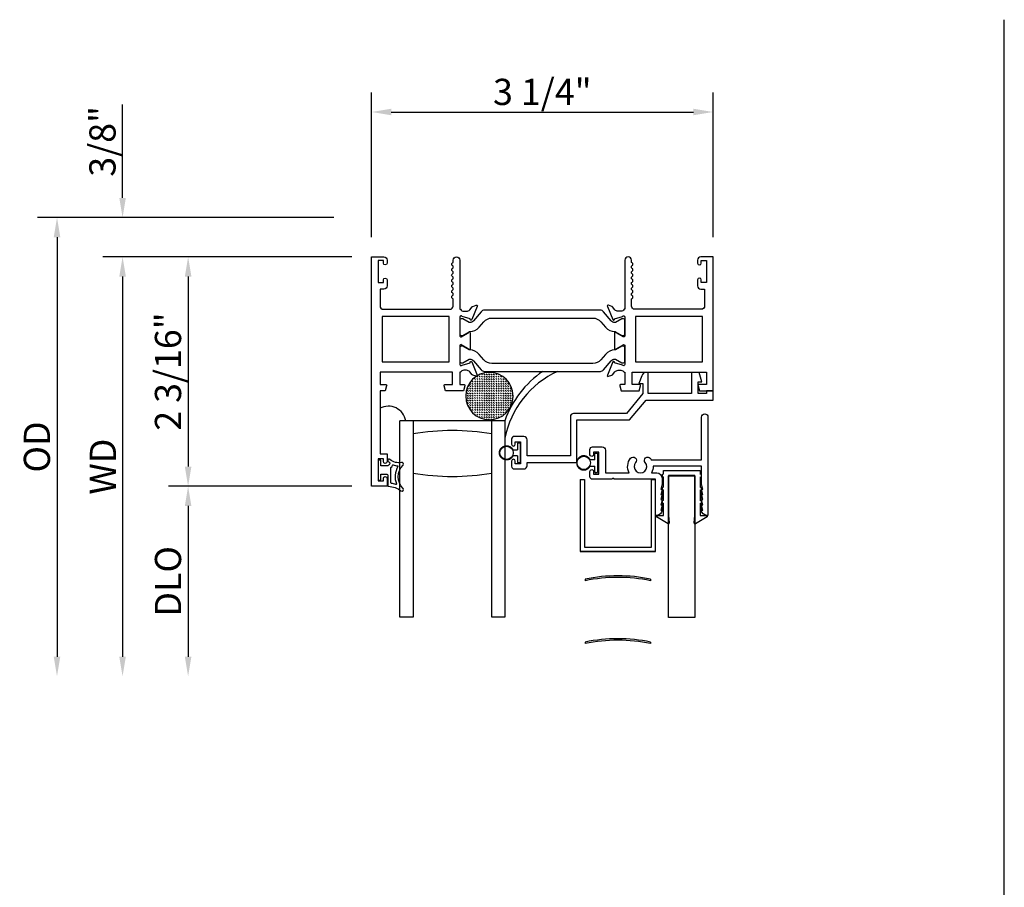
# Model space of a CAD drawing. Units: inches. Extents: x 536 to 646, y -52 to 19.
# Drawn here: x 559 to 568, y -11 to -3 of the extents above; entities that cross this region are included whole.
import ezdxf

# ---------------------------------------------------------------- set-up
doc = ezdxf.new("R2010")
doc.units = ezdxf.units.IN
doc.header["$MEASUREMENT"] = 0
doc.layers.get('0').update_dxf_attribs({"color": 4})
doc.layers.add('DIME', color=2, linetype='Continuous')
doc.styles.get("Standard").update_dxf_attribs({"font": 'arial.ttf'})
doc.dimstyles.new('EXT_ON-OFF', dxfattribs={"dimscale": 2, "dimtxt": 0.125, "dimasz": 0.09375, "dimexe": 0.09375, "dimexo": 0.09375, "dimgap": 0.03125, "dimtad": 3, "dimdec": 5, "dimzin": 3, "dimdsep": 46, "dimlunit": 4, "dimtxsty": 'Standard', "dimcen": 0, "dimse2": 1, "dimazin": 0, "dimtfac": 1, "dimtdec": 5, "dimtofl": 0, "dimtmove": 0, "dimatfit": 0, "dimfxl": 1, "dimfrac": 2, "dimtolj": 1, "dimtzin": 3, "dimarcsym": 0})
doc.dimstyles.new('EXT_ON-ON', dxfattribs={"dimscale": 2, "dimtxt": 0.125, "dimasz": 0.09375, "dimexe": 0.09375, "dimexo": 0.09375, "dimgap": 0.03125, "dimtad": 3, "dimdec": 5, "dimzin": 3, "dimdsep": 46, "dimlunit": 4, "dimtxsty": 'Standard', "dimcen": 0, "dimazin": 0, "dimtfac": 1, "dimtdec": 5, "dimtofl": 0, "dimtmove": 0, "dimatfit": 0, "dimfxl": 1, "dimfrac": 2, "dimtolj": 1, "dimtzin": 3, "dimarcsym": 0})

# ---------------------------------------------------------------- blocks, each defined once
blk = doc.blocks.new('*D44')
at = {"layer": 'DIME', "color": 0, "lineweight": -2, "transparency": 16777216}
for p, q in [((562.05, -4.8776), (562.05, -3.496)), ((565.3048, -4.8776), (565.3048, -3.496)), ((562.2375, -3.6835), (565.1173, -3.6835))]:
    blk.add_line(p, q, dxfattribs=at)
at = {"layer": 'DIME', "color": 0, "transparency": 16777216}
for points in [[(562.2375, -3.6523), (562.2375, -3.7148), (562.05, -3.6835)], [(565.1173, -3.6523), (565.1173, -3.7148), (565.3048, -3.6835)]]:
    blk.add_solid(points, dxfattribs=at)
at = {"layer": 'DIME', "color": 0, "transparency": 16777216, "insert": (563.6774, -3.4917), "char_height": 0.25, "attachment_point": 5}
blk.add_mtext('\\A1;3 1/4"', dxfattribs=at)
blk = doc.blocks.new('*D45')
at = {"layer": 'DIME', "color": 0, "lineweight": -2, "transparency": 16777216}
for p, q in [((561.8625, -5.0651), (560.1125, -5.0651)), ((560.3, -5.2526), (560.3, -7.0656)), ((561.8625, -7.2531), (560.1125, -7.2531))]:
    blk.add_line(p, q, dxfattribs=at)
at = {"layer": 'DIME', "color": 0, "transparency": 16777216}
for points in [[(560.2688, -5.2526), (560.3313, -5.2526), (560.3, -5.0651)], [(560.2688, -7.0656), (560.3313, -7.0656), (560.3, -7.2531)]]:
    blk.add_solid(points, dxfattribs=at)
at = {"layer": 'DIME', "color": 0, "transparency": 16777216, "insert": (560.1082, -6.1591), "char_height": 0.25, "attachment_point": 5, "rotation": 90}
blk.add_mtext('\\A1;2 3/16"', dxfattribs=at)
blk = doc.blocks.new('*D46')
at = {"layer": 'DIME', "color": 0, "lineweight": -2, "transparency": 16777216}
for p, q in [((559.675, -4.5026), (559.675, -3.6117)), ((561.6884, -4.6901), (559.4875, -4.6901)), ((561.8625, -5.0651), (559.4875, -5.0651)), ((559.675, -5.2526), (559.675, -5.4401))]:
    blk.add_line(p, q, dxfattribs=at)
at = {"layer": 'DIME', "color": 0, "transparency": 16777216}
for points in [[(559.6438, -4.5026), (559.7063, -4.5026), (559.675, -4.6901)], [(559.6438, -5.2526), (559.7063, -5.2526), (559.675, -5.0651)]]:
    blk.add_solid(points, dxfattribs=at)
at = {"layer": 'DIME', "color": 0, "transparency": 16777216, "insert": (559.4832, -3.9634), "char_height": 0.25, "attachment_point": 5, "rotation": 90}
blk.add_mtext('\\A1;3/8"', dxfattribs=at)
blk = doc.blocks.new('*D47')
at = {"layer": 'DIME', "color": 0, "lineweight": -2, "transparency": 16777216}
for p, q in [((561.8625, -7.2531), (560.1125, -7.2531)), ((560.3, -7.4406), (560.3, -8.8791))]:
    blk.add_line(p, q, dxfattribs=at)
at = {"layer": 'DIME', "color": 0, "transparency": 16777216}
for points in [[(560.2688, -7.4406), (560.3313, -7.4406), (560.3, -7.2531)], [(560.2688, -8.8791), (560.3313, -8.8791), (560.3, -9.0666)]]:
    blk.add_solid(points, dxfattribs=at)
at = {"layer": 'DIME', "color": 0, "transparency": 16777216, "insert": (560.1082, -8.1599), "char_height": 0.25, "attachment_point": 5, "rotation": 90}
blk.add_mtext('\\A1;DLO', dxfattribs=at)
blk = doc.blocks.new('*D34')
at = {"layer": 'DIME', "color": 0, "lineweight": -2, "transparency": 16777216}
for p, q in [((561.8625, -5.0651), (559.4875, -5.0651)), ((559.675, -5.2526), (559.675, -8.8791))]:
    blk.add_line(p, q, dxfattribs=at)
at = {"layer": 'DIME', "color": 0, "transparency": 16777216}
for points in [[(559.6438, -5.2526), (559.7063, -5.2526), (559.675, -5.0651)], [(559.6438, -8.8791), (559.7063, -8.8791), (559.675, -9.0666)]]:
    blk.add_solid(points, dxfattribs=at)
at = {"layer": 'DIME', "color": 0, "transparency": 16777216, "insert": (559.4875, -7.0659), "char_height": 0.25, "attachment_point": 5, "rotation": 90}
blk.add_mtext('\\A1;WD', dxfattribs=at)
blk = doc.blocks.new('*D35')
at = {"layer": 'DIME', "color": 0, "lineweight": -2, "transparency": 16777216}
for p, q in [((561.6884, -4.6901), (558.8625, -4.6901)), ((559.05, -4.8776), (559.05, -8.8791))]:
    blk.add_line(p, q, dxfattribs=at)
at = {"layer": 'DIME', "color": 0, "transparency": 16777216}
for points in [[(559.0188, -4.8776), (559.0813, -4.8776), (559.05, -4.6901)], [(559.0188, -8.8791), (559.0813, -8.8791), (559.05, -9.0666)]]:
    blk.add_solid(points, dxfattribs=at)
at = {"layer": 'DIME', "color": 0, "transparency": 16777216, "insert": (558.8582, -6.8784), "char_height": 0.25, "attachment_point": 5, "rotation": 90}
blk.add_mtext('\\A1;OD', dxfattribs=at)
blk = doc.blocks.new('SE78')
at = {"linetype": 'Continuous'}
h = blk.add_hatch(dxfattribs=at)
h.set_pattern_fill('DASH', color=256, scale=0.176776, angle=45, style=0)
edge = h.paths.add_edge_path()
edge.add_ellipse((20.322, 16.898), major_axis=(0.312, 0), ratio=1, start_angle=0, end_angle=360)
blk.add_circle((20.322, 16.898), 0.312, dxfattribs=at)

msp = doc.modelspace()

# ---------------------------------------------------------------- linework, layer by layer
for p, q in [((568.082313, -41.788933), (568.082313, -2.802957)), ((562.319828, -8.502693), (562.319828, -6.628105)), ((563.319828, -6.628105), (562.319828, -6.628105)), ((562.444828, -6.628105), (562.444828, -8.502693)), ((563.194828, -8.502693), (563.194828, -6.628105)), ((563.319828, -6.628105), (563.319828, -8.502693)), ((562.444828, -8.502693), (562.319828, -8.502693)), ((563.319828, -8.502693), (563.194828, -8.502693))]:
    msp.add_line(p, q)
at = {"linetype": 'Continuous'}
for p, q in [((563.440828, -6.848105), (563.440828, -6.904605)), ((563.461828, -6.841105), (563.447828, -6.841105)), ((563.468828, -7.021105), (563.468828, -6.848105)), ((563.396795, -6.904605), (563.440828, -6.904605)), ((564.176828, -7.000605), (564.176828, -6.944105)), ((564.183828, -6.937105), (564.197828, -6.937105)), ((564.204828, -6.944105), (564.204828, -7.117105)), ((563.440828, -6.964605), (563.396795, -6.964605)), ((563.440828, -6.964605), (563.440828, -7.021105)), ((563.447828, -7.028105), (563.461828, -7.028105)), ((564.176828, -7.000605), (564.132795, -7.000605)), ((564.132795, -7.060605), (564.176828, -7.060605)), ((564.176828, -7.117105), (564.176828, -7.060605)), ((564.197828, -7.124105), (564.183828, -7.124105)), ((564.831828, -7.102105), (565.181828, -7.102105)), ((564.831828, -7.138105), (564.831828, -7.102105)), ((565.181828, -7.102105), (565.181828, -7.138105)), ((564.038828, -7.188105), (564.038828, -7.875105)), ((564.038828, -7.188105), (564.078828, -7.188105)), ((564.038828, -7.188105), (564.038828, -7.875105)), ((564.038828, -7.188105), (564.078828, -7.188105)), ((564.038828, -7.188105), (564.038828, -7.875105)), ((564.038828, -7.188105), (564.078828, -7.188105)), ((564.038828, -7.188105), (564.038828, -7.875105)), ((564.038828, -7.188105), (564.078828, -7.188105)), ((564.078828, -7.188105), (564.078828, -7.835105)), ((564.078828, -7.188105), (564.078828, -7.835105)), ((564.078828, -7.188105), (564.078828, -7.835105)), ((564.078828, -7.188105), (564.078828, -7.835105)), ((564.716828, -7.188105), (564.756828, -7.188105)), ((564.716828, -7.835105), (564.716828, -7.188105)), ((564.716828, -7.188105), (564.756828, -7.188105)), ((564.716828, -7.835105), (564.716828, -7.188105)), ((564.716828, -7.188105), (564.756828, -7.188105)), ((564.716828, -7.835105), (564.716828, -7.188105)), ((564.716828, -7.188105), (564.756828, -7.188105)), ((564.716828, -7.835105), (564.716828, -7.188105)), ((564.756828, -7.875105), (564.756828, -7.188105)), ((564.756828, -7.875105), (564.756828, -7.188105)), ((564.756828, -7.875105), (564.756828, -7.188105)), ((564.756828, -7.875105), (564.756828, -7.188105)), ((564.818828, -7.175105), (564.818828, -7.231105)), ((564.819828, -7.148105), (564.819828, -7.233105)), ((564.831828, -7.138105), (564.829828, -7.138105)), ((564.829828, -7.163105), (564.831828, -7.163105)), ((564.829828, -7.233105), (564.829828, -7.163105)), ((564.831828, -7.263105), (564.831828, -7.163105)), ((565.131828, -7.152105), (564.881828, -7.152105)), ((564.881828, -7.152105), (564.881828, -7.531305)), ((564.881828, -7.155105), (565.131828, -7.155105)), ((564.881828, -8.505105), (564.881828, -7.155105)), ((565.131828, -7.531305), (565.131828, -7.152105)), ((565.131828, -7.155105), (565.131828, -8.505105)), ((565.183828, -7.138105), (565.181828, -7.138105)), ((565.181828, -7.163105), (565.181828, -7.263105)), ((565.181828, -7.163105), (565.183828, -7.163105)), ((565.183828, -7.163105), (565.183828, -7.233105)), ((565.193828, -7.233105), (565.193828, -7.148105)), ((564.819828, -7.273105), (564.819828, -7.363105)), ((564.831828, -7.263105), (564.829828, -7.263105)), ((564.829828, -7.288105), (564.831828, -7.288105)), ((564.829828, -7.363105), (564.829828, -7.288105)), ((564.831828, -7.388105), (564.831828, -7.288105)), ((565.183828, -7.263105), (565.181828, -7.263105)), ((565.181828, -7.288105), (565.181828, -7.388105)), ((565.181828, -7.288105), (565.183828, -7.288105)), ((565.183828, -7.288105), (565.183828, -7.363105)), ((565.193828, -7.363105), (565.193828, -7.273105)), ((564.819828, -7.398105), (564.819828, -7.483105)), ((564.831828, -7.388105), (564.829828, -7.388105)), ((564.829828, -7.413105), (564.831828, -7.413105)), ((564.829828, -7.483105), (564.829828, -7.413105)), ((564.831828, -7.531105), (564.831828, -7.413105)), ((565.183828, -7.388105), (565.181828, -7.388105)), ((565.181828, -7.413105), (565.181828, -7.531105)), ((565.181828, -7.413105), (565.183828, -7.413105)), ((565.183828, -7.413105), (565.183828, -7.483105)), ((565.193828, -7.483105), (565.193828, -7.398105)), ((564.876082, -7.611296), (564.764526, -7.546009)), ((564.768567, -7.531105), (564.831828, -7.531105)), ((564.881828, -7.531305), (564.888093, -7.603701)), ((565.125563, -7.603701), (565.131828, -7.531305)), ((565.24913, -7.546009), (565.137574, -7.611296)), ((565.181828, -7.531105), (565.245089, -7.531105)), ((564.038828, -7.875105), (564.756828, -7.875105)), ((564.038828, -7.875105), (564.756828, -7.875105)), ((564.078828, -7.835105), (564.716828, -7.835105)), ((564.078828, -7.835105), (564.716828, -7.835105)), ((564.078828, -7.835105), (564.716828, -7.835105)), ((564.078828, -7.835105), (564.716828, -7.835105)), ((564.085328, -8.13908), (564.085328, -8.15408)), ((564.085328, -8.13908), (564.085328, -8.15408)), ((564.085328, -8.13908), (564.085328, -8.15408)), ((564.085328, -8.13908), (564.085328, -8.15408)), ((564.710328, -8.13908), (564.710328, -8.15408)), ((564.710328, -8.13908), (564.710328, -8.15408)), ((564.710328, -8.13908), (564.710328, -8.15408)), ((564.710328, -8.13908), (564.710328, -8.15408)), ((565.131828, -8.505105), (564.881828, -8.505105)), ((564.085328, -8.73908), (564.085328, -8.75408)), ((564.085328, -8.73908), (564.085328, -8.75408)), ((564.085328, -8.73908), (564.085328, -8.75408)), ((564.085328, -8.73908), (564.085328, -8.75408)), ((564.710328, -8.73908), (564.710328, -8.75408)), ((564.710328, -8.73908), (564.710328, -8.75408)), ((564.710328, -8.73908), (564.710328, -8.75408)), ((564.710328, -8.73908), (564.710328, -8.75408))]:
    msp.add_line(p, q, dxfattribs=at)
for points in [[(562.89003, -6.166105), (562.89003, -6.284105), (562.93203, -6.284105, -0.49314543), (562.939758, -6.294175), (562.926647, -6.343105), (562.75403, -6.343105), (562.74092, -6.294175, -0.49314543), (562.748647, -6.284105), (562.82103, -6.284105), (562.82103, -6.166105), (562.13003, -6.166105), (562.13003, -6.284105), (562.185413, -6.284105, -0.49314543), (562.193141, -6.294175), (562.18003, -6.343105), (562.13003, -6.343105), (562.13003, -6.943105), (562.19703, -6.943105), (562.19703, -7.018605, -0.41421356), (562.18003, -7.035605), (562.17903, -7.035605, -0.41421356), (562.16203, -7.018605), (562.16203, -6.993105), (562.11203, -6.993105), (562.11203, -7.203105), (562.16203, -7.203105), (562.16203, -7.177605, -0.41421356), (562.17903, -7.160605), (562.18003, -7.160605, -0.41421356), (562.19703, -7.177605), (562.19703, -7.253105), (562.05003, -7.253105), (562.05003, -5.065105), (562.16603, -5.065105, -0.41421356), (562.19703, -5.096105), (562.19703, -5.125605, -0.41421356), (562.18003, -5.142605), (562.17903, -5.142605, -0.41421356), (562.16203, -5.125605), (562.16203, -5.100105), (562.11203, -5.100105), (562.11203, -5.310105), (562.16203, -5.310105), (562.16203, -5.284605, -0.41421356), (562.17903, -5.267605), (562.18003, -5.267605, -0.41421356), (562.19703, -5.284605), (562.19703, -5.341105, -0.41421356), (562.16603, -5.372105), (562.13003, -5.372105), (562.13003, -5.534105, 0.41421356), (562.16103, -5.565105), (562.79703, -5.565105, 0.41421356), (562.82803, -5.534105), (562.82803, -5.474105, 0.26777747), (562.820522, -5.46109, -0.57692308), (562.820522, -5.435119, 0.57692308), (562.820522, -5.40909, -0.57692308), (562.820522, -5.383119, 0.57692308), (562.820522, -5.35709, -0.57692308), (562.820522, -5.331119, 0.57692308), (562.820522, -5.30509, -0.57786901), (562.820559, -5.279098, 0.58267318), (562.820409, -5.253197, -0.58654362), (562.820409, -5.227013, 0.58267318), (562.820559, -5.201112, -0.57786901), (562.820522, -5.175119, 0.57692308), (562.820522, -5.14909, -0.57786901), (562.820559, -5.123098, 0.26853791), (562.82803, -5.11019), (562.82803, -5.096105, -1), (562.89003, -5.096105), (562.89003, -5.565105), (562.895986, -5.565105, 0.26016254), (562.93003, -5.584105), (562.95503, -5.584105, 0.22001006), (562.985506, -5.570013), (563.009887, -5.541333, -0.13378741), (563.015093, -5.537769), (563.047406, -5.526548, -0.649042), (563.057406, -5.537204), (563.004458, -5.663222, -0.97059154), (562.989536, -5.65747), (562.990164, -5.655973), (562.912828, -5.633871, 0.79643153), (562.89003, -5.639105), (562.89003, -5.816949, 0.58008786), (562.908115, -5.827292), (562.97303, -5.7891, -0.99966637), (562.98903, -5.789105), (562.98903, -5.94211, -1.00000007), (562.97303, -5.94211), (562.908115, -5.903918, 0.58008786), (562.89003, -5.914261), (562.89003, -6.092105, 0.79643153), (562.912828, -6.097339), (562.990164, -6.075236), (562.989536, -6.07374, -0.97059154), (563.004458, -6.067988), (563.057406, -6.194006, -0.649042), (563.047406, -6.204662), (563.015093, -6.193441, -0.13378741), (563.009887, -6.189877), (562.985506, -6.161197, 0.22001006), (562.95503, -6.147105), (562.93003, -6.147105, 0.26016254), (562.895986, -6.166105)], [(564.534311, -5.175105, -0.57820656), (564.534311, -5.149105, 0.57777833), (564.534328, -5.123115, -0.26794919), (564.526828, -5.110124), (564.526828, -5.096105, 1), (564.464828, -5.096105), (564.464828, -5.565105), (564.458872, -5.565105, -0.26016254), (564.424828, -5.584105), (564.399828, -5.584105, -0.22001006), (564.369352, -5.570013), (564.344971, -5.541333, 0.13378741), (564.339765, -5.537769), (564.307452, -5.526548, 0.649042), (564.297453, -5.537204), (564.3504, -5.663222, 0.97059154), (564.365323, -5.65747), (564.364694, -5.655973), (564.44203, -5.633871, -0.79643153), (564.464828, -5.639105), (564.464828, -5.817009, -0.57851441), (564.446792, -5.82738), (564.381815, -5.789563, 1.02939966), (564.365828, -5.7891), (564.365828, -5.94211, 1.02939966), (564.381815, -5.941647), (564.446792, -5.903829, -0.57851441), (564.464828, -5.914201), (564.464828, -6.092105, -0.79643153), (564.44203, -6.097339), (564.364694, -6.075236), (564.365323, -6.07374, 0.97059154), (564.3504, -6.067988), (564.297453, -6.194006, 0.649042), (564.307452, -6.204662), (564.339765, -6.193441, 0.13378741), (564.344971, -6.189877), (564.369352, -6.161197, -0.22001006), (564.399828, -6.147105), (564.424828, -6.147105, -0.26016254), (564.458872, -6.166105), (564.464828, -6.166105), (564.464828, -6.284105), (564.422828, -6.284105, 0.49314543), (564.415101, -6.294175), (564.428211, -6.343105), (564.600828, -6.343105), (564.613939, -6.294175, 0.49314543), (564.606211, -6.284105), (564.533828, -6.284105), (564.533828, -6.166105), (565.242828, -6.166105), (565.242828, -6.284105), (565.169445, -6.284105, 0.49314543), (565.161717, -6.294175), (565.174828, -6.343105), (565.304828, -6.343105), (565.304828, -5.065105), (565.188828, -5.065105, 0.41421356), (565.157828, -5.096105), (565.157828, -5.125105, 1), (565.192828, -5.125105), (565.192828, -5.100105), (565.242828, -5.100105), (565.242828, -5.310105), (565.192828, -5.310105), (565.192828, -5.285105, 1), (565.157828, -5.285105), (565.157828, -5.341105, 0.41421356), (565.188828, -5.372105), (565.224828, -5.372105), (565.224828, -5.534105, -0.41421356), (565.193828, -5.565105), (564.557828, -5.565105, -0.41421356), (564.526828, -5.534105), (564.526828, -5.474086, -0.26794919), (564.534328, -5.461095, 0.57777833), (564.534311, -5.435105, -0.57820656), (564.534311, -5.409105, 0.57820656), (564.534311, -5.383105, -0.57820656), (564.534311, -5.357105, 0.57820656), (564.534311, -5.331105, -0.57820656), (564.534311, -5.305105, 0.57820656), (564.534311, -5.279105, -0.57820656), (564.534311, -5.253105, 0.57820656), (564.534311, -5.227105, -0.57820656), (564.534311, -5.201105, 0.57820656)], [(564.435401, -5.814256), (564.452828, -5.814256, 0.41421356), (564.464828, -5.802256), (564.464828, -5.666787, 0.41421356), (564.452828, -5.654787), (564.435401, -5.654787), (564.374174, -5.690137, -0.130137), (564.370222, -5.691208, -0.22325826), (564.333744, -5.674331), (564.261306, -5.588003, 0.22169394), (564.23143, -5.574071), (563.123428, -5.574071, 0.22169394), (563.093553, -5.588003), (563.021114, -5.674331, -0.22325826), (562.984637, -5.691208, -0.130137), (562.980684, -5.690137), (562.919458, -5.654787), (562.90203, -5.654787, 0.41421356), (562.89003, -5.666787), (562.89003, -5.802256, 0.41421356), (562.90203, -5.814256), (562.919457, -5.814256), (562.980667, -5.778917, -0.13376668), (562.984734, -5.777845, 0.22387511), (563.076204, -5.735654), (563.119635, -5.683896, -0.22169394), (563.194707, -5.648889), (564.160151, -5.648889, -0.22169394), (564.235223, -5.683896), (564.278654, -5.735654, 0.22387511), (564.370125, -5.777845, -0.13376668), (564.374191, -5.778917)], [(564.452828, -6.076422, 0.41421356), (564.464828, -6.064422), (564.464828, -5.928954, 0.41421356), (564.452828, -5.916954), (564.435401, -5.916954), (564.374191, -5.952293, -0.13376668), (564.370125, -5.953364, 0.22387511), (564.278654, -5.995556), (564.235223, -6.047314, -0.22169394), (564.160151, -6.082321), (563.194707, -6.082321, -0.22169394), (563.119635, -6.047314), (563.076204, -5.995556, 0.22387511), (562.984734, -5.953364, -0.13376668), (562.980667, -5.952293), (562.919457, -5.916954), (562.90203, -5.916954, 0.41421356), (562.89003, -5.928954), (562.89003, -6.064422, 0.41421356), (562.90203, -6.076422), (562.919458, -6.076422), (562.980684, -6.041073, -0.130137), (562.984637, -6.040001, -0.22325826), (563.021114, -6.056879), (563.093553, -6.143207, 0.22169394), (563.123428, -6.157139), (564.23143, -6.157139, 0.22169394), (564.261306, -6.143207), (564.333744, -6.056879, -0.22325826), (564.370222, -6.040001, -0.130137), (564.374174, -6.041073), (564.435401, -6.076422)], [(562.207675, -7.015565, 0.02149619), (562.217607, -7.023784, -0.53117367), (562.216265, -7.048605, 0.06518375), (562.20355, -7.058687), (562.13855, -7.058687), (562.13855, -7.011187, 0.41421356), (562.13105, -7.003687), (562.12105, -7.003687, 0.41421356), (562.11355, -7.011187), (562.11355, -7.186187, 0.41421356), (562.12105, -7.193687), (562.13105, -7.193687, 0.41421356), (562.13855, -7.186187), (562.13855, -7.138687), (562.19605, -7.138687, -0.41421356), (562.20355, -7.146187), (562.20355, -7.246441, 0.40413487), (562.210791, -7.253937, -0.1536628), (562.329539, -7.295872, 0.92973511), (562.349205, -7.273322, -0.41152263), (562.349205, -7.051438, 0.74854465), (562.335296, -7.026237, -0.24284164), (562.224425, -6.997007, 1), (562.207675, -7.015565)], [(562.23355, -7.221327), (562.23355, -7.075741, -0.23606798), (562.23555, -7.071741, 0.13371505), (562.250075, -7.053082, -0.39827727), (562.25636, -7.050296, 0.06584237), (562.296119, -7.058744, -0.55627546), (562.300024, -7.06629, 0.23014156), (562.286053, -7.229725, -0.63449813), (562.279796, -7.23626, 0.04507211), (562.237835, -7.226276, -0.37277878)]]:
    msp.add_lwpolyline(points, format="xyb", close=True)
for points in [[(562.79003, -6.066105), (562.79003, -5.635105), (562.15003, -5.635105), (562.15003, -6.066105)], [(565.204828, -6.066105), (565.204828, -5.635105), (564.564828, -5.635105), (564.564828, -6.066105)]]:
    msp.add_lwpolyline(points, close=True)
for points in [[(563.944828, -6.964105), (563.531828, -6.964105), (563.531828, -6.809105, 0.41421356), (563.500828, -6.778105), (563.409828, -6.778105, 0.41421356), (563.384828, -6.803105), (563.384828, -6.853105, 1), (563.419828, -6.853105), (563.419828, -6.828105), (563.469828, -6.828105), (563.469828, -7.038105), (563.419828, -7.038105), (563.419828, -7.013105, 1), (563.384828, -7.013105), (563.384828, -7.063105, 0.41421356), (563.409828, -7.088105), (563.500828, -7.088105, 0.41421356), (563.531828, -7.057105), (563.531828, -7.026105), (564.006828, -7.026105), (564.006828, -6.621105), (564.510143, -6.621105), (564.666143, -6.431105), (565.304828, -6.431105), (565.304828, -6.343105), (565.242828, -6.343105), (565.242828, -6.369105), (565.161828, -6.369105), (565.161828, -6.257736), (565.196819, -6.257736), (565.172828, -6.167105), (565.099828, -6.167105), (565.099828, -6.369105), (564.686828, -6.369105), (564.686828, -6.167105), (564.671838, -6.167105, 0.31529879), (564.624854, -6.200004), (564.597828, -6.274257), (564.636828, -6.274257), (564.636828, -6.369105), (564.480828, -6.559105), (563.975828, -6.559105, 0.41421356), (563.944828, -6.590105)], [(564.818828, -7.231105), (564.806828, -7.281105), (564.818828, -7.281105), (564.806828, -7.331105), (564.818828, -7.331105), (564.806828, -7.381105), (564.818828, -7.381105), (564.806828, -7.431105), (564.818828, -7.431105), (564.806828, -7.481105), (564.818828, -7.481105, -0.41421356), (564.768828, -7.531105), (564.756828, -7.531105), (564.756828, -7.187105), (564.362828, -7.187105), (564.350828, -7.175105), (564.338828, -7.187105), (564.156828, -7.187105, -0.41421356), (564.131828, -7.162105), (564.131828, -7.112105, -1), (564.166828, -7.112105), (564.166828, -7.137105), (564.216828, -7.137105), (564.216828, -6.927105), (564.166828, -6.927105), (564.166828, -6.952105, -1), (564.131828, -6.952105), (564.131828, -6.902105, -0.41421356), (564.156828, -6.877105), (564.247828, -6.877105, -0.41421356), (564.278828, -6.908105), (564.278828, -7.125105), (564.506602, -7.125105, -0.3131037), (564.519484, -6.98655, -1), (564.566921, -7.026471, 2.14856615), (564.658735, -7.026471, -1), (564.706172, -6.98655, -0.03443587), (564.71607, -7.000105), (565.194828, -7.000105), (565.194828, -6.593105, -1), (565.256828, -6.593105), (565.256828, -7.531105), (565.244828, -7.531105, -0.41421356), (565.194828, -7.481105), (565.206828, -7.481105), (565.194828, -7.431105), (565.206828, -7.431105), (565.194828, -7.381105), (565.206828, -7.381105), (565.194828, -7.331105), (565.206828, -7.331105), (565.194828, -7.281105), (565.206828, -7.281105), (565.194828, -7.231105), (565.194828, -7.062105), (564.734791, -7.062105, -0.13550847), (564.719054, -7.125105), (564.768828, -7.125105, -0.41421356), (564.818828, -7.175105)]]:
    msp.add_lwpolyline(points, format="xyb", close=True, dxfattribs=at)
msp.add_lwpolyline([(564.038828, -7.875105), (564.756828, -7.875105)], close=True, dxfattribs=at)
for centre in [(563.336328, -6.934605), (564.072328, -7.030605)]:
    msp.add_circle(centre, 0.0635, dxfattribs=at)
for centre, radius, start, end in [((564.225334, -6.950118), 0.961059, 124.4003151, 160.4237514), ((564.202182, -6.973589), 0.900618, 114.9678098, 168.4414401), ((564.829828, -7.148105), 0.01, 90, 180), ((565.183828, -7.148105), 0.01, 0, 90), ((564.824828, -7.233105), 0.005, 180, 0), ((564.829828, -7.273105), 0.01, 90, 180), ((565.188828, -7.233105), 0.005, 180, 0), ((565.183828, -7.273105), 0.01, 0, 90), ((564.824828, -7.363105), 0.005, 180, 0), ((564.829828, -7.398105), 0.01, 90, 180), ((565.188828, -7.363105), 0.005, 180, 0), ((565.183828, -7.398105), 0.01, 0, 90), ((564.824828, -7.483105), 0.005, 180, 0), ((565.188828, -7.483105), 0.005, 180, 0), ((564.768567, -7.539105), 0.008, 90, 239.6624442), ((564.880123, -7.604391), 0.008, 239.6624442, 4.9459665), ((565.133533, -7.604391), 0.008, 175.0540335, 300.3375558), ((565.245089, -7.539105), 0.008, 300.3375558, 90), ((564.397828, -9.662098), 1.554748, 78.4047198, 101.5952802), ((564.397828, -9.662098), 1.554748, 78.4047198, 101.5952802), ((564.397828, -9.662098), 1.554748, 78.4047198, 101.5952802), ((564.397828, -9.662098), 1.554748, 78.4047198, 101.5952802), ((564.397828, -9.677098), 1.554748, 78.4047198, 101.5952802), ((564.397828, -9.677098), 1.554748, 78.4047198, 101.5952802), ((564.397828, -9.677098), 1.554748, 78.4047198, 101.5952802), ((564.397828, -9.677098), 1.554748, 78.4047198, 101.5952802), ((564.397828, -10.262098), 1.554748, 78.4047198, 101.5952802), ((564.397828, -10.262098), 1.554748, 78.4047198, 101.5952802), ((564.397828, -10.262098), 1.554748, 78.4047198, 101.5952802), ((564.397828, -10.262098), 1.554748, 78.4047198, 101.5952802), ((564.397828, -10.277098), 1.554748, 78.4047198, 101.5952802), ((564.397828, -10.277098), 1.554748, 78.4047198, 101.5952802), ((564.397828, -10.277098), 1.554748, 78.4047198, 101.5952802), ((564.397828, -10.277098), 1.554748, 78.4047198, 101.5952802)]:
    msp.add_arc(centre, radius, start, end, dxfattribs=at)
for centre, radius, start, end in [((562.208885, -6.659968), 0.170169, 10.7919771, 117.6061991), ((562.819828, -9.00575), 2.283645, 80.5485883, 99.4514117), ((562.819828, -4.87546), 2.283645, 260.5485883, 279.4514117)]:
    msp.add_arc(centre, radius, start, end)
for points in [[(563.447828, -6.841105), (563.443727, -6.841105), (563.440828, -6.844004), (563.440828, -6.848105)], [(563.468828, -6.848105), (563.468828, -6.844004), (563.465929, -6.841105), (563.461828, -6.841105)], [(564.183828, -6.937105), (564.179727, -6.937105), (564.176828, -6.940004), (564.176828, -6.944105)], [(564.204828, -6.944105), (564.204828, -6.940004), (564.201929, -6.937105), (564.197828, -6.937105)], [(563.440828, -7.021105), (563.440828, -7.025205), (563.443727, -7.028105), (563.447828, -7.028105)], [(563.461828, -7.028105), (563.465929, -7.028105), (563.468828, -7.025205), (563.468828, -7.021105)], [(564.176828, -7.117105), (564.176828, -7.121205), (564.179727, -7.124105), (564.183828, -7.124105)], [(564.197828, -7.124105), (564.201929, -7.124105), (564.204828, -7.121205), (564.204828, -7.117105)]]:
    msp.add_rational_spline(points, [1, 0.804737854124, 0.804737854124, 1], degree=3, dxfattribs=at)
for points in [[(563.396795, -6.964605), (563.356688, -7.045444), (563.268828, -7.024847), (563.268828, -6.934605), (563.268828, -6.844363), (563.356688, -6.823766), (563.396795, -6.904605)], [(564.132795, -7.000605), (564.092688, -6.919766), (564.004828, -6.940363), (564.004828, -7.030605), (564.004828, -7.120847), (564.092688, -7.141444), (564.132795, -7.060605)]]:
    msp.add_rational_spline(points, [1, 0.485498144218, 0.485498144218, 1, 0.485498144218, 0.485498144218, 1], degree=3, knots=[0, 0, 0, 0, 0.5, 0.5, 0.5, 1, 1, 1, 1], dxfattribs=at)

# ---------------------------------------------------------------- block references
at = {"xscale": -0.7243598452022315, "yscale": 0.7243598452022315, "zscale": 0.7243598452022315, "rotation": 180}
msp.add_blockref('SE78', (548.45246, 5.84711), dxfattribs=at)

# ---------------------------------------------------------------- dimensions: what is measured, and where the dimension line sits
at = {"layer": 'DIME'}
dim = msp.add_linear_dim(base=(565.304828, -3.683519), p1=(562.05003, -5.065105), p2=(565.304828, -5.065105), dimstyle='EXT_ON-ON', dxfattribs=at)
dim.commit()
dim.dimension.update_dxf_attribs({"geometry": '*D44', "text_midpoint": (563.677429, -3.491671)})
for base, p2, picture, middle in [((559.67503, -4.690105), (561.875902, -4.690105), '*D46', (559.483182, -3.963383)), ((560.30003, -7.253105), (562.05003, -7.253105), '*D45', (560.108182, -6.159105))]:
    dim = msp.add_linear_dim(base=base, p1=(562.05003, -5.065105), p2=p2, angle=90, dimstyle='EXT_ON-ON', dxfattribs=at)
    dim.commit()
    dim.dimension.update_dxf_attribs({"geometry": picture, "text_midpoint": middle})
for base, p1, text, picture, middle in [((559.05003, -9.066611), (561.875902, -4.690105), 'OD', '*D35', (558.858182, -6.878358)), ((559.67503, -9.066611), (562.05003, -5.065105), 'WD', '*D34', (559.48753, -7.065858)), ((560.30003, -9.066611), (562.05003, -7.253105), 'DLO', '*D47', (560.108182, -8.159858))]:
    dim = msp.add_linear_dim(base=base, p1=p1, p2=(562.05003, -9.066611), angle=90, text=text, dimstyle='EXT_ON-OFF', dxfattribs=at)
    dim.commit()
    dim.dimension.update_dxf_attribs({"geometry": picture, "text_midpoint": middle})

doc.saveas('drawing.dxf')
